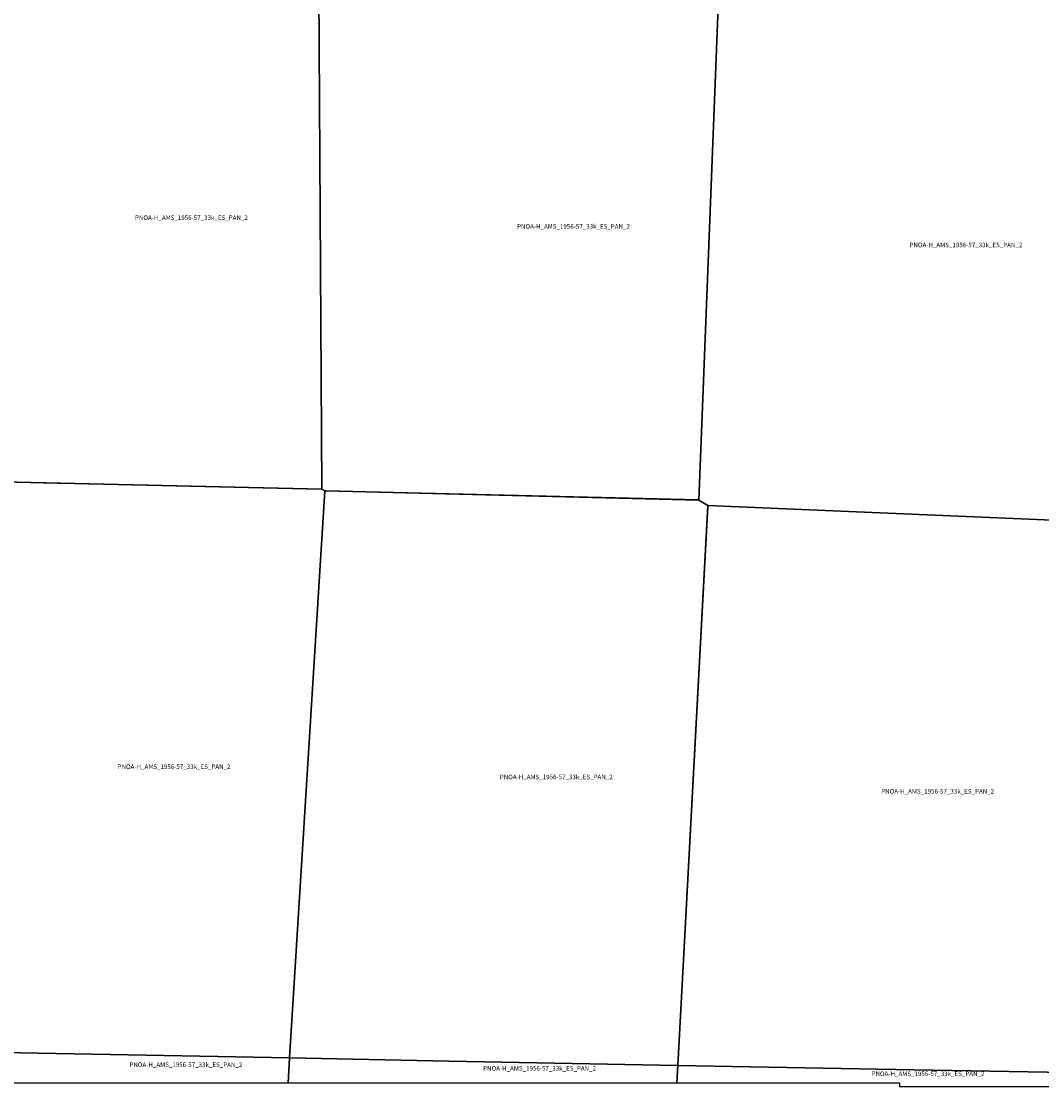
# Model space of a CAD drawing. Extents: x 345640 to 374558, y 4613878 to 4632970.
# Drawn here: x 359794 to 367409, y 4613885 to 4621833 of the extents above; entities that cross this region are included whole.
import ezdxf

# ---------------------------------------------------------------- set-up
doc = ezdxf.new("R2010")
doc.units = 0

# ---------------------------------------------------------------- blocks, each defined once
blk = doc.blocks.new('FEATURE')
at = {"layer": 'FeatureAttribs'}
blk.add_attdef('NAME', (0, 0), '', height=1, dxfattribs=at)

msp = doc.modelspace()

# ---------------------------------------------------------------- linework, layer by layer
at = {"layer": 'Unknown_Area_Type'}
for points in [[(361496.5, 4622550), (361499.5, 4622550), (361506, 4622544), (362014.5, 4622062), (362037.5, 4618342.5), (359218.5, 4618407), (359228.5, 4622123), (361493.5, 4622549.5), (361496.5, 4622550)], [(361496.5, 4622550), (361493.5, 4622549.5), (359228.5, 4622123), (359218.5, 4618407), (362037.5, 4618342.5), (362014.5, 4622062), (361506, 4622544), (361499.5, 4622550), (361496.5, 4622550)], [(362127, 4622078), (364508.5, 4622421.5), (364995, 4621940.5), (364849.5, 4618261.5), (362069, 4618329.5), (362058.5, 4618330), (362037.5, 4618342.5), (362014.5, 4622061.5), (362124, 4622077.5), (362127, 4622078)], [(362127, 4622078), (362124, 4622077.5), (362014.5, 4622061.5), (362037.5, 4618342.5), (362058.5, 4618330), (362069, 4618329.5), (364849.5, 4618261.5), (364995, 4621940.5), (364508.5, 4622421.5), (362127, 4622078)], [(367368, 4622347.5), (367374, 4622343.5), (367931.5, 4621858), (367822, 4618180), (367664, 4618104), (364918, 4618221), (364914.5, 4618222), (364849.5, 4618261.5), (364995, 4621940.5), (367365, 4622347), (367368, 4622347.5)], [(367368, 4622347.5), (367365, 4622347), (364995, 4621940.5), (364849.5, 4618261.5), (364914.5, 4618222), (364918, 4618221), (367664, 4618104), (367822, 4618180), (367931.5, 4621858), (367374, 4622343.5), (367368, 4622347.5)], [(361796.485, 4614099.111), (359515.88, 4614143.226), (358985.419, 4614153.744), (359210.5, 4618403), (359218, 4618407), (359235.5, 4618407), (360066, 4618387.5), (360082, 4618387.5), (362032, 4618343), (362038, 4618342.5), (362059, 4618330), (361796.485, 4614099.111)], [(361796.485, 4614099.111), (362059, 4618330), (362038, 4618342.5), (362032, 4618343), (360082, 4618387.5), (360066, 4618387.5), (359235.5, 4618407), (359218, 4618407), (359210.5, 4618403), (358985.419, 4614153.744), (359515.88, 4614143.226), (361796.485, 4614099.111)], [(364692.767, 4614043.913), (362984.737, 4614076.126), (361796.485, 4614099.111), (362059, 4618330), (364844.5, 4618262), (364851, 4618261), (364916, 4618221.5), (364692.767, 4614043.913)], [(364692.767, 4614043.913), (364916, 4618221.5), (364851, 4618261), (364844.5, 4618262), (362059, 4618330), (361796.485, 4614099.111), (362984.737, 4614076.126), (364692.767, 4614043.913)], [(367590.822, 4613989.806), (366453.587, 4614010.704), (364692.412, 4614043.919), (364916, 4618214), (364916, 4618221.5), (367664, 4618104), (367590.822, 4613989.806)], [(367590.822, 4613989.806), (367664, 4618104), (364916, 4618221.5), (364916, 4618214), (364692.412, 4614043.919), (366453.587, 4614010.704), (367590.822, 4613989.806)], [(361796.485, 4614099.111), (361784.751, 4613910), (359410, 4613910), (359410, 4614040), (358979.394, 4614040), (358985.419, 4614153.744), (359515.88, 4614143.226), (361796.485, 4614099.111)], [(364692.767, 4614043.913), (364685.611, 4613910), (361784.751, 4613910), (361796.485, 4614099.111), (362984.737, 4614076.126), (364692.767, 4614043.913)], [(367588.955, 4613884.877), (366350, 4613884.877), (366350, 4613910), (364685.231, 4613910), (364692.412, 4614043.919), (366453.587, 4614010.704), (367590.822, 4613989.806), (367588.955, 4613884.877)]]:
    msp.add_lwpolyline(points, close=True, dxfattribs=at)

# ---------------------------------------------------------------- block references
at = {"layer": 'FeatureAttribs'}
ref = msp.add_blockref('FEATURE', (360642.271, 4620350.855), dxfattribs=at)
ref.add_attrib('NAME', 'PNOA-H_AMS_1956-57_33k_ES_PAN_2', (360642.271, 4620350.855), dxfattribs={"height": 33.92981})
ref = msp.add_blockref('FEATURE', (360642.271, 4620350.855), dxfattribs=at)
ref.add_attrib('NAME', 'PNOA-H_AMS_1956-57_33k_ES_PAN_2', (360642.271, 4620350.855), dxfattribs={"height": 33.92981})
ref = msp.add_blockref('FEATURE', (363493.539, 4620285.481), dxfattribs=at)
ref.add_attrib('NAME', 'PNOA-H_AMS_1956-57_33k_ES_PAN_2', (363493.539, 4620285.481), dxfattribs={"height": 33.92981})
ref = msp.add_blockref('FEATURE', (363493.539, 4620285.481), dxfattribs=at)
ref.add_attrib('NAME', 'PNOA-H_AMS_1956-57_33k_ES_PAN_2', (363493.539, 4620285.481), dxfattribs={"height": 33.92981})
ref = msp.add_blockref('FEATURE', (366422.183, 4620147.079), dxfattribs=at)
ref.add_attrib('NAME', 'PNOA-H_AMS_1956-57_33k_ES_PAN_2', (366422.183, 4620147.079), dxfattribs={"height": 33.92981})
ref = msp.add_blockref('FEATURE', (366422.183, 4620147.079), dxfattribs=at)
ref.add_attrib('NAME', 'PNOA-H_AMS_1956-57_33k_ES_PAN_2', (366422.183, 4620147.079), dxfattribs={"height": 33.92981})
ref = msp.add_blockref('FEATURE', (360512.823, 4616255.388), dxfattribs=at)
ref.add_attrib('NAME', 'PNOA-H_AMS_1956-57_33k_ES_PAN_2', (360512.823, 4616255.388), dxfattribs={"height": 33.92981})
ref = msp.add_blockref('FEATURE', (360512.823, 4616255.388), dxfattribs=at)
ref.add_attrib('NAME', 'PNOA-H_AMS_1956-57_33k_ES_PAN_2', (360512.823, 4616255.388), dxfattribs={"height": 33.92981})
ref = msp.add_blockref('FEATURE', (363365.274, 4616178.572), dxfattribs=at)
ref.add_attrib('NAME', 'PNOA-H_AMS_1956-57_33k_ES_PAN_2', (363365.274, 4616178.572), dxfattribs={"height": 33.92981})
ref = msp.add_blockref('FEATURE', (363365.274, 4616178.572), dxfattribs=at)
ref.add_attrib('NAME', 'PNOA-H_AMS_1956-57_33k_ES_PAN_2', (363365.274, 4616178.572), dxfattribs={"height": 33.92981})
ref = msp.add_blockref('FEATURE', (366211.407, 4616071.675), dxfattribs=at)
ref.add_attrib('NAME', 'PNOA-H_AMS_1956-57_33k_ES_PAN_2', (366211.407, 4616071.675), dxfattribs={"height": 33.92981})
ref = msp.add_blockref('FEATURE', (366211.407, 4616071.675), dxfattribs=at)
ref.add_attrib('NAME', 'PNOA-H_AMS_1956-57_33k_ES_PAN_2', (366211.407, 4616071.675), dxfattribs={"height": 33.92981})
ref = msp.add_blockref('FEATURE', (360601.156, 4614031.872), dxfattribs=at)
ref.add_attrib('NAME', 'PNOA-H_AMS_1956-57_33k_ES_PAN_2', (360601.156, 4614031.872), dxfattribs={"height": 33.92981})
ref = msp.add_blockref('FEATURE', (363240.641, 4614004.555), dxfattribs=at)
ref.add_attrib('NAME', 'PNOA-H_AMS_1956-57_33k_ES_PAN_2', (363240.641, 4614004.555), dxfattribs={"height": 33.92981})
ref = msp.add_blockref('FEATURE', (366139.259, 4613964.398), dxfattribs=at)
ref.add_attrib('NAME', 'PNOA-H_AMS_1956-57_33k_ES_PAN_2', (366139.259, 4613964.398), dxfattribs={"height": 33.92981})

doc.saveas('drawing.dxf')
